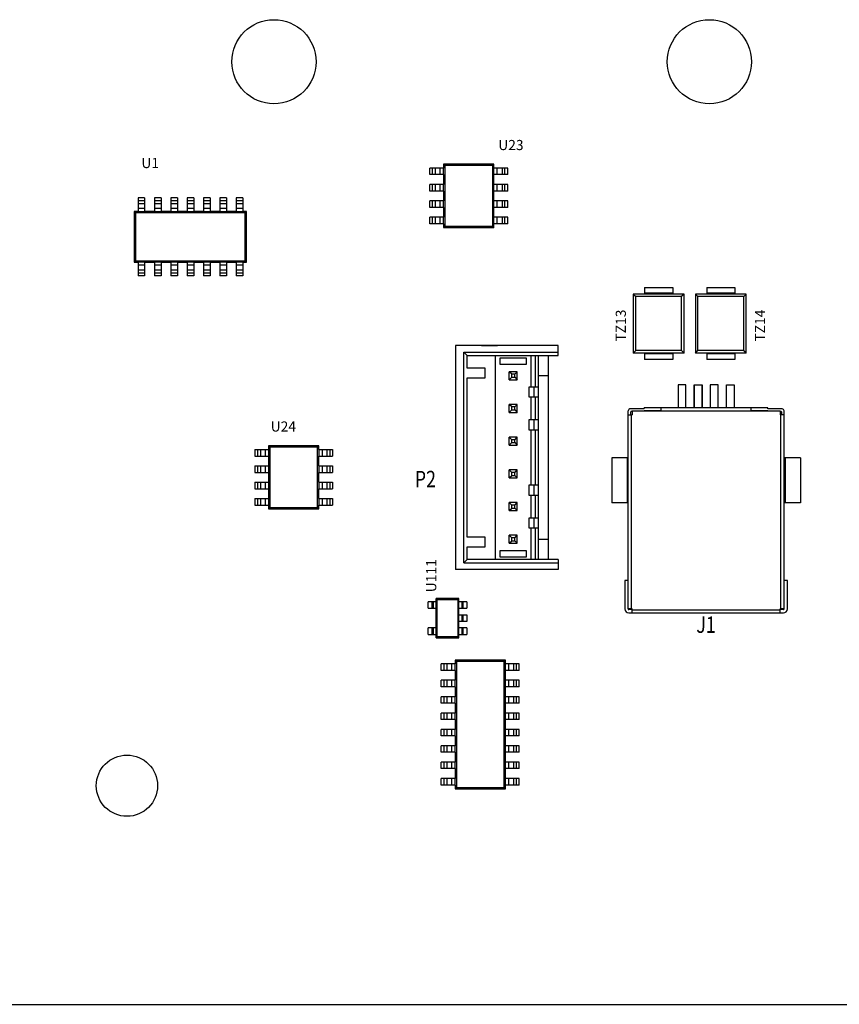
# Model space of a CAD drawing. Units: inches. Extents: x 64.4 to 70.53, y 11.13 to 17.14.
# Drawn here: x 65.66 to 66.91, y 11.13 to 12.64 of the extents above; entities that cross this region are included whole.
import ezdxf

# ---------------------------------------------------------------- set-up
doc = ezdxf.new("R2010")
doc.units = ezdxf.units.IN
doc.header["$MEASUREMENT"] = 0
doc.layers.get('0').update_dxf_attribs({"linetype": 'CONTINUOUS'})
for name, color, linetype in [('02___PRT_ALL_AXES', 7, 'CONTINUOUS'), ('08_CHAMFERS', 7, 'CONTINUOUS'), ('11_DRAFT_FEATS', 7, 'CONTINUOUS'), ('RD_SILKSCREEN_TOP', 10, 'CONTINUOUS')]:
    doc.layers.add(name, color=color, linetype=linetype)
doc.styles.get("Standard").update_dxf_attribs({"font": 'ARIAL.TTF', "height": 0.08})

msp = doc.modelspace()

# ---------------------------------------------------------------- linework, layer by layer
at = {"color": 7, "linetype": 'Continuous'}
for p, q in [((66.3064, 12.4094), (66.2853, 12.4094)), ((66.2853, 12.3994), (66.2853, 12.4094)), ((66.2895, 12.3994), (66.2895, 12.4094)), ((66.294, 12.3994), (66.294, 12.4094)), ((66.3013, 12.3994), (66.3013, 12.4094)), ((66.3063, 12.4152), (66.3063, 12.4094)), ((66.3064, 12.3994), (66.3064, 12.4094)), ((66.3835, 12.4094), (66.3835, 12.4152)), ((66.4045, 12.4094), (66.3835, 12.4094)), ((66.3835, 12.3994), (66.3835, 12.4094)), ((66.3885, 12.3994), (66.3885, 12.4094)), ((66.3958, 12.4094), (66.3958, 12.3994)), ((66.4003, 12.3994), (66.4003, 12.4094)), ((66.4045, 12.3994), (66.4045, 12.4094)), ((66.3064, 12.3994), (66.2853, 12.3994)), ((66.3063, 12.3994), (66.3063, 12.3844)), ((66.4045, 12.3994), (66.3835, 12.3994)), ((66.3835, 12.3844), (66.3835, 12.3994)), ((66.3064, 12.3844), (66.2853, 12.3844)), ((66.2853, 12.3743), (66.2853, 12.3844)), ((66.2895, 12.3743), (66.2895, 12.3844)), ((66.294, 12.3743), (66.294, 12.3844)), ((66.3013, 12.3743), (66.3013, 12.3844)), ((66.3064, 12.3743), (66.3064, 12.3844)), ((66.4045, 12.3844), (66.3835, 12.3844)), ((66.3835, 12.3743), (66.3835, 12.3844)), ((66.3885, 12.3743), (66.3885, 12.3844)), ((66.3958, 12.3844), (66.3958, 12.3743)), ((66.4003, 12.3743), (66.4003, 12.3844)), ((66.4045, 12.3743), (66.4045, 12.3844)), ((65.8488, 12.3638), (65.8388, 12.3638)), ((65.8388, 12.3638), (65.8388, 12.3427)), ((65.8488, 12.3638), (65.8488, 12.3427)), ((65.8739, 12.3638), (65.8638, 12.3638)), ((65.8638, 12.3638), (65.8638, 12.3427)), ((65.8739, 12.3638), (65.8739, 12.3427)), ((65.8989, 12.3638), (65.8889, 12.3638)), ((65.8889, 12.3638), (65.8889, 12.3427)), ((65.8989, 12.3638), (65.8989, 12.3427)), ((65.924, 12.3638), (65.9139, 12.3638)), ((65.9139, 12.3638), (65.9139, 12.3427)), ((65.924, 12.3638), (65.924, 12.3427)), ((65.949, 12.3638), (65.939, 12.3638)), ((65.939, 12.3638), (65.939, 12.3427)), ((65.949, 12.3638), (65.949, 12.3427)), ((65.9741, 12.3638), (65.9641, 12.3638)), ((65.9641, 12.3638), (65.9641, 12.3427)), ((65.9741, 12.3638), (65.9741, 12.3427)), ((65.9991, 12.3638), (65.9891, 12.3638)), ((65.9891, 12.3638), (65.9891, 12.3427)), ((65.9991, 12.3638), (65.9991, 12.3427)), ((66.3064, 12.3743), (66.2853, 12.3743)), ((66.3063, 12.3743), (66.3063, 12.3593)), ((66.4045, 12.3743), (66.3835, 12.3743)), ((66.3835, 12.3593), (66.3835, 12.3743)), ((65.8488, 12.3595), (65.8388, 12.3595)), ((65.8388, 12.355), (65.8488, 12.355)), ((65.8488, 12.3478), (65.8388, 12.3478)), ((65.8739, 12.3595), (65.8638, 12.3595)), ((65.8638, 12.355), (65.8739, 12.355)), ((65.8739, 12.3478), (65.8638, 12.3478)), ((65.8989, 12.3595), (65.8889, 12.3595)), ((65.8889, 12.355), (65.8989, 12.355)), ((65.8989, 12.3478), (65.8889, 12.3478)), ((65.924, 12.3595), (65.9139, 12.3595)), ((65.9139, 12.355), (65.924, 12.355)), ((65.924, 12.3478), (65.9139, 12.3478)), ((65.949, 12.3595), (65.939, 12.3595)), ((65.939, 12.355), (65.949, 12.355)), ((65.949, 12.3478), (65.939, 12.3478)), ((65.9741, 12.3595), (65.9641, 12.3595)), ((65.9641, 12.355), (65.9741, 12.355)), ((65.9741, 12.3478), (65.9641, 12.3478)), ((65.9991, 12.3595), (65.9891, 12.3595)), ((65.9891, 12.355), (65.9991, 12.355)), ((65.9991, 12.3478), (65.9891, 12.3478)), ((66.3064, 12.3593), (66.2853, 12.3593)), ((66.2853, 12.3493), (66.2853, 12.3593)), ((66.3064, 12.3493), (66.2853, 12.3493)), ((66.2895, 12.3493), (66.2895, 12.3593)), ((66.294, 12.3493), (66.294, 12.3593)), ((66.3013, 12.3493), (66.3013, 12.3593)), ((66.3063, 12.3493), (66.3063, 12.3342)), ((66.3064, 12.3493), (66.3064, 12.3593)), ((66.4045, 12.3593), (66.3835, 12.3593)), ((66.3835, 12.3493), (66.3835, 12.3593)), ((66.4045, 12.3493), (66.3835, 12.3493)), ((66.3835, 12.3342), (66.3835, 12.3493)), ((66.3885, 12.3493), (66.3885, 12.3593)), ((66.3958, 12.3593), (66.3958, 12.3493)), ((66.4003, 12.3493), (66.4003, 12.3593)), ((66.4045, 12.3493), (66.4045, 12.3593)), ((65.8388, 12.3428), (65.833, 12.3428)), ((65.8488, 12.3427), (65.8388, 12.3427)), ((65.8638, 12.3428), (65.8488, 12.3428)), ((65.8739, 12.3427), (65.8638, 12.3427)), ((65.8889, 12.3428), (65.8739, 12.3428)), ((65.8989, 12.3427), (65.8889, 12.3427)), ((65.9139, 12.3428), (65.8989, 12.3428)), ((65.924, 12.3427), (65.9139, 12.3427)), ((65.939, 12.3428), (65.924, 12.3428)), ((65.949, 12.3427), (65.939, 12.3427)), ((65.9641, 12.3428), (65.949, 12.3428)), ((65.9741, 12.3427), (65.9641, 12.3427)), ((65.9891, 12.3428), (65.9741, 12.3428)), ((65.9991, 12.3427), (65.9891, 12.3427)), ((66.0049, 12.3428), (65.9991, 12.3428)), ((66.3064, 12.3342), (66.2853, 12.3342)), ((66.2853, 12.3242), (66.2853, 12.3342)), ((66.2895, 12.3242), (66.2895, 12.3342)), ((66.294, 12.3242), (66.294, 12.3342)), ((66.3013, 12.3242), (66.3013, 12.3342)), ((66.3064, 12.3242), (66.3064, 12.3342)), ((66.4045, 12.3342), (66.3835, 12.3342)), ((66.3835, 12.3242), (66.3835, 12.3342)), ((66.3885, 12.3242), (66.3885, 12.3342)), ((66.3958, 12.3342), (66.3958, 12.3242)), ((66.4003, 12.3242), (66.4003, 12.3342)), ((66.4045, 12.3242), (66.4045, 12.3342)), ((66.3064, 12.3242), (66.2853, 12.3242)), ((66.3063, 12.3242), (66.3063, 12.3185)), ((66.4045, 12.3242), (66.3835, 12.3242)), ((66.3835, 12.3185), (66.3835, 12.3242)), ((65.833, 12.2656), (65.8388, 12.2656)), ((65.8488, 12.2656), (65.8388, 12.2656)), ((65.8388, 12.2656), (65.8388, 12.2445)), ((65.8488, 12.2606), (65.8388, 12.2606)), ((65.8488, 12.2656), (65.8638, 12.2656)), ((65.8488, 12.2656), (65.8488, 12.2445)), ((65.8739, 12.2656), (65.8638, 12.2656)), ((65.8638, 12.2656), (65.8638, 12.2445)), ((65.8739, 12.2606), (65.8638, 12.2606)), ((65.8739, 12.2656), (65.8889, 12.2656)), ((65.8739, 12.2656), (65.8739, 12.2445)), ((65.8989, 12.2656), (65.8889, 12.2656)), ((65.8889, 12.2656), (65.8889, 12.2445)), ((65.8989, 12.2606), (65.8889, 12.2606)), ((65.8989, 12.2656), (65.9139, 12.2656)), ((65.8989, 12.2656), (65.8989, 12.2445)), ((65.924, 12.2656), (65.9139, 12.2656)), ((65.9139, 12.2656), (65.9139, 12.2445)), ((65.924, 12.2606), (65.9139, 12.2606)), ((65.924, 12.2656), (65.939, 12.2656)), ((65.924, 12.2656), (65.924, 12.2445)), ((65.949, 12.2656), (65.939, 12.2656)), ((65.939, 12.2656), (65.939, 12.2445)), ((65.949, 12.2606), (65.939, 12.2606)), ((65.949, 12.2656), (65.9641, 12.2656)), ((65.949, 12.2656), (65.949, 12.2445)), ((65.9741, 12.2656), (65.9641, 12.2656)), ((65.9641, 12.2656), (65.9641, 12.2445)), ((65.9741, 12.2606), (65.9641, 12.2606)), ((65.9741, 12.2656), (65.9891, 12.2656)), ((65.9741, 12.2656), (65.9741, 12.2445)), ((65.9991, 12.2656), (65.9891, 12.2656)), ((65.9891, 12.2656), (65.9891, 12.2445)), ((65.9991, 12.2606), (65.9891, 12.2606)), ((65.9991, 12.2656), (66.0049, 12.2656)), ((65.9991, 12.2656), (65.9991, 12.2445)), ((65.8488, 12.2533), (65.8388, 12.2533)), ((65.8488, 12.2488), (65.8388, 12.2488)), ((65.8488, 12.2445), (65.8388, 12.2445)), ((65.8739, 12.2533), (65.8638, 12.2533)), ((65.8739, 12.2488), (65.8638, 12.2488)), ((65.8739, 12.2445), (65.8638, 12.2445)), ((65.8989, 12.2533), (65.8889, 12.2533)), ((65.8989, 12.2488), (65.8889, 12.2488)), ((65.8989, 12.2445), (65.8889, 12.2445)), ((65.924, 12.2533), (65.9139, 12.2533)), ((65.924, 12.2488), (65.9139, 12.2488)), ((65.924, 12.2445), (65.9139, 12.2445)), ((65.949, 12.2533), (65.939, 12.2533)), ((65.949, 12.2488), (65.939, 12.2488)), ((65.949, 12.2445), (65.939, 12.2445)), ((65.9741, 12.2533), (65.9641, 12.2533)), ((65.9741, 12.2488), (65.9641, 12.2488)), ((65.9741, 12.2445), (65.9641, 12.2445)), ((65.9991, 12.2533), (65.9891, 12.2533)), ((65.9991, 12.2488), (65.9891, 12.2488)), ((65.9991, 12.2445), (65.9891, 12.2445)), ((66.6744, 12.2165), (66.5967, 12.2165)), ((66.614, 12.2265), (66.6571, 12.2265)), ((66.614, 12.2265), (66.614, 12.2165)), ((66.6571, 12.218), (66.614, 12.218)), ((66.6571, 12.2265), (66.6571, 12.2165)), ((66.7696, 12.2165), (66.6919, 12.2165)), ((66.7092, 12.2265), (66.7523, 12.2265)), ((66.7092, 12.2265), (66.7092, 12.2165)), ((66.7523, 12.218), (66.7092, 12.218)), ((66.7523, 12.2265), (66.7523, 12.2165)), ((66.4816, 12.1377), (66.3247, 12.1377)), ((66.3247, 12.1377), (66.3247, 11.7949)), ((66.3644, 12.138), (66.3887, 12.138)), ((66.3644, 12.1377), (66.3644, 12.138)), ((66.3726, 12.138), (66.3726, 12.1377)), ((66.3733, 12.1377), (66.3733, 12.138)), ((66.3799, 12.1377), (66.3799, 12.138)), ((66.3805, 12.1377), (66.3805, 12.138)), ((66.3887, 12.1377), (66.3887, 12.138)), ((66.4172, 12.138), (66.3891, 12.138)), ((66.3891, 12.1377), (66.3891, 12.138)), ((66.3963, 12.1377), (66.3963, 12.138)), ((66.3998, 12.1377), (66.3998, 12.138)), ((66.4065, 12.1377), (66.4065, 12.138)), ((66.41, 12.1377), (66.41, 12.138)), ((66.4172, 12.1377), (66.4172, 12.138)), ((66.4411, 12.138), (66.4192, 12.138)), ((66.4192, 12.1377), (66.4192, 12.138)), ((66.4264, 12.138), (66.4264, 12.1377)), ((66.4324, 12.1377), (66.4324, 12.138)), ((66.4411, 12.138), (66.4411, 12.1377)), ((66.4816, 12.1226), (66.4816, 12.1377)), ((66.3373, 12.1277), (66.4816, 12.1277)), ((66.3373, 12.1277), (66.3423, 12.1226)), ((66.3373, 11.8049), (66.3373, 12.1277)), ((66.3423, 12.1226), (66.4816, 12.1226)), ((66.3423, 12.1031), (66.3423, 12.1226)), ((66.3854, 12.1226), (66.3854, 11.8099)), ((66.4405, 12.074), (66.4405, 12.1226)), ((66.4465, 12.1226), (66.4465, 12.074)), ((66.4515, 11.8099), (66.4515, 12.1226)), ((66.4666, 12.1226), (66.4666, 11.8099)), ((66.6744, 12.1263), (66.5967, 12.1263)), ((66.614, 12.1263), (66.614, 12.1163)), ((66.6571, 12.1248), (66.614, 12.1248)), ((66.6571, 12.1263), (66.6571, 12.1163)), ((66.7696, 12.1263), (66.6919, 12.1263)), ((66.7092, 12.1263), (66.7092, 12.1163)), ((66.7523, 12.1248), (66.7092, 12.1248)), ((66.7523, 12.1263), (66.7523, 12.1163)), ((66.3929, 12.1189), (66.433, 12.1189)), ((66.3929, 12.1089), (66.3929, 12.1189)), ((66.433, 12.1089), (66.3929, 12.1089)), ((66.433, 12.1189), (66.433, 12.1089)), ((66.6571, 12.1163), (66.614, 12.1163)), ((66.7523, 12.1163), (66.7092, 12.1163)), ((66.3698, 12.1031), (66.3423, 12.1031)), ((66.3698, 12.0881), (66.3698, 12.1031)), ((66.4191, 12.0977), (66.4068, 12.0977)), ((66.4106, 12.0939), (66.4068, 12.0977)), ((66.4068, 12.0854), (66.4068, 12.0977)), ((66.4152, 12.0939), (66.4106, 12.0939)), ((66.4106, 12.0893), (66.4106, 12.0939)), ((66.4152, 12.0939), (66.4191, 12.0977)), ((66.4152, 12.0893), (66.4152, 12.0939)), ((66.4191, 12.0854), (66.4191, 12.0977)), ((66.4666, 12.0916), (66.4515, 12.0916)), ((66.3423, 12.0881), (66.3698, 12.0881)), ((66.3423, 11.8445), (66.3423, 12.0881)), ((66.4068, 12.0854), (66.4106, 12.0893)), ((66.4068, 12.0854), (66.4191, 12.0854)), ((66.4106, 12.0893), (66.4152, 12.0893)), ((66.4152, 12.0893), (66.4191, 12.0854)), ((66.6771, 12.0777), (66.6653, 12.0777)), ((66.6653, 12.0777), (66.6653, 12.0422)), ((66.6771, 12.0422), (66.6771, 12.0777)), ((66.69, 12.0777), (66.7018, 12.0777)), ((66.69, 12.0422), (66.69, 12.0777)), ((66.6904, 12.0422), (66.6904, 12.0777)), ((66.7018, 12.0777), (66.7022, 12.0777)), ((66.7018, 12.0777), (66.7018, 12.0422)), ((66.7022, 12.0777), (66.7022, 12.0422)), ((66.7265, 12.0777), (66.7146, 12.0777)), ((66.7146, 12.0777), (66.7146, 12.0422)), ((66.7265, 12.0422), (66.7265, 12.0777)), ((66.7393, 12.0777), (66.7511, 12.0777)), ((66.7393, 12.0422), (66.7393, 12.0777)), ((66.7511, 12.0777), (66.7511, 12.0422)), ((66.4515, 12.074), (66.437, 12.074)), ((66.437, 12.074), (66.437, 12.059)), ((66.445, 12.059), (66.445, 12.074)), ((66.4191, 12.0476), (66.4068, 12.0476)), ((66.4106, 12.0438), (66.4068, 12.0476)), ((66.4068, 12.0353), (66.4068, 12.0476)), ((66.4152, 12.0438), (66.4191, 12.0476)), ((66.4191, 12.0353), (66.4191, 12.0476)), ((66.437, 12.059), (66.4515, 12.059)), ((66.4405, 12.0239), (66.4405, 12.059)), ((66.4465, 12.059), (66.4465, 12.0239)), ((66.4068, 12.0353), (66.4106, 12.0392)), ((66.4068, 12.0353), (66.4191, 12.0353)), ((66.4152, 12.0438), (66.4106, 12.0438)), ((66.4106, 12.0392), (66.4106, 12.0438)), ((66.4106, 12.0392), (66.4152, 12.0392)), ((66.4152, 12.0392), (66.4152, 12.0438)), ((66.4152, 12.0392), (66.4191, 12.0353)), ((66.5889, 11.7344), (66.5889, 12.0379)), ((66.5889, 12.0314), (66.5948, 12.0314)), ((66.6135, 12.0406), (66.5916, 12.0406)), ((66.5929, 12.0314), (66.5929, 12.036)), ((66.5938, 11.7344), (66.5938, 12.0314)), ((66.594, 12.0371), (66.5948, 12.0371)), ((66.6392, 12.0373), (66.5948, 12.0373)), ((66.5948, 12.0373), (66.5948, 12.0314)), ((66.8029, 12.0422), (66.6135, 12.0422)), ((66.6135, 12.0406), (66.6135, 12.0422)), ((66.6392, 12.0379), (66.6135, 12.0379)), ((66.6135, 12.0373), (66.6135, 12.0379)), ((66.6392, 12.0373), (66.6392, 12.0422)), ((66.7773, 12.0373), (66.6392, 12.0373)), ((66.7773, 12.0373), (66.7773, 12.0422)), ((66.8029, 12.0379), (66.7773, 12.0379)), ((66.8217, 12.0373), (66.7773, 12.0373)), ((66.8029, 12.0406), (66.8029, 12.0422)), ((66.8248, 12.0406), (66.8029, 12.0406)), ((66.8029, 12.0379), (66.8029, 12.0373)), ((66.8217, 12.0373), (66.8217, 12.0314)), ((66.8217, 12.0371), (66.8224, 12.0371)), ((66.8276, 12.0314), (66.8217, 12.0314)), ((66.8226, 11.7344), (66.8226, 12.0314)), ((66.8235, 12.036), (66.8235, 12.0314)), ((66.8276, 11.7344), (66.8276, 12.0379)), ((66.4515, 12.0239), (66.437, 12.0239)), ((66.437, 12.0239), (66.437, 12.0089)), ((66.445, 12.0089), (66.445, 12.0239)), ((66.437, 12.0089), (66.4515, 12.0089)), ((66.4405, 11.9237), (66.4405, 12.0089)), ((66.4465, 12.0089), (66.4465, 11.9237)), ((66.4191, 11.9975), (66.4068, 11.9975)), ((66.4106, 11.9936), (66.4068, 11.9975)), ((66.4068, 11.9852), (66.4068, 11.9975)), ((66.4068, 11.9852), (66.4106, 11.9891)), ((66.4152, 11.9936), (66.4106, 11.9936)), ((66.4106, 11.9891), (66.4106, 11.9936)), ((66.4106, 11.9891), (66.4152, 11.9891)), ((66.4152, 11.9936), (66.4191, 11.9975)), ((66.4152, 11.9891), (66.4152, 11.9936)), ((66.4152, 11.9891), (66.4191, 11.9852)), ((66.4191, 11.9852), (66.4191, 11.9975)), ((66.0172, 11.9784), (66.0383, 11.9784)), ((66.0172, 11.9784), (66.0172, 11.9684)), ((66.0214, 11.9784), (66.0214, 11.9684)), ((66.0259, 11.9784), (66.0259, 11.9684)), ((66.0332, 11.9784), (66.0332, 11.9684)), ((66.0382, 11.9842), (66.0382, 11.9784)), ((66.0383, 11.9784), (66.0383, 11.9684)), ((66.1154, 11.9784), (66.1154, 11.9842)), ((66.1154, 11.9784), (66.1364, 11.9784)), ((66.1154, 11.9784), (66.1154, 11.9684)), ((66.1204, 11.9784), (66.1204, 11.9684)), ((66.1277, 11.9784), (66.1277, 11.9684)), ((66.1322, 11.9784), (66.1322, 11.9684)), ((66.1364, 11.9784), (66.1364, 11.9684)), ((66.4068, 11.9852), (66.4191, 11.9852)), ((66.0172, 11.9684), (66.0383, 11.9684)), ((66.0382, 11.9684), (66.0382, 11.9534)), ((66.1154, 11.9684), (66.1364, 11.9684)), ((66.1154, 11.9534), (66.1154, 11.9684)), ((66.5889, 11.9659), (66.5637, 11.9659)), ((66.5637, 11.9659), (66.5637, 11.8968)), ((66.5871, 11.9659), (66.5871, 11.8968)), ((66.8527, 11.9659), (66.8276, 11.9659)), ((66.8294, 11.9659), (66.8294, 11.8968)), ((66.8527, 11.9659), (66.8527, 11.8968)), ((66.0172, 11.9534), (66.0383, 11.9534)), ((66.0172, 11.9534), (66.0172, 11.9434)), ((66.0172, 11.9434), (66.0383, 11.9434)), ((66.0214, 11.9534), (66.0214, 11.9434)), ((66.0259, 11.9534), (66.0259, 11.9434)), ((66.0332, 11.9534), (66.0332, 11.9434)), ((66.0382, 11.9434), (66.0382, 11.9283)), ((66.0383, 11.9534), (66.0383, 11.9434)), ((66.1154, 11.9534), (66.1364, 11.9534)), ((66.1154, 11.9534), (66.1154, 11.9434)), ((66.1154, 11.9434), (66.1364, 11.9434)), ((66.1154, 11.9283), (66.1154, 11.9434)), ((66.1204, 11.9534), (66.1204, 11.9434)), ((66.1277, 11.9534), (66.1277, 11.9434)), ((66.1322, 11.9534), (66.1322, 11.9434)), ((66.1364, 11.9534), (66.1364, 11.9434)), ((66.4191, 11.9474), (66.4068, 11.9474)), ((66.4106, 11.9435), (66.4068, 11.9474)), ((66.4068, 11.9351), (66.4068, 11.9474)), ((66.4152, 11.9435), (66.4106, 11.9435)), ((66.4106, 11.9389), (66.4106, 11.9435)), ((66.4152, 11.9435), (66.4191, 11.9474)), ((66.4152, 11.9389), (66.4152, 11.9435)), ((66.4191, 11.9351), (66.4191, 11.9474)), ((66.0172, 11.9283), (66.0383, 11.9283)), ((66.0172, 11.9283), (66.0172, 11.9183)), ((66.0214, 11.9283), (66.0214, 11.9183)), ((66.0259, 11.9283), (66.0259, 11.9183)), ((66.0332, 11.9283), (66.0332, 11.9183)), ((66.0383, 11.9283), (66.0383, 11.9183)), ((66.1154, 11.9283), (66.1364, 11.9283)), ((66.1154, 11.9283), (66.1154, 11.9183)), ((66.1204, 11.9283), (66.1204, 11.9183)), ((66.1277, 11.9283), (66.1277, 11.9183)), ((66.1322, 11.9283), (66.1322, 11.9183)), ((66.1364, 11.9283), (66.1364, 11.9183)), ((66.4068, 11.9351), (66.4106, 11.9389)), ((66.4068, 11.9351), (66.4191, 11.9351)), ((66.4106, 11.9389), (66.4152, 11.9389)), ((66.4152, 11.9389), (66.4191, 11.9351)), ((66.0172, 11.9183), (66.0383, 11.9183)), ((66.0382, 11.9183), (66.0382, 11.9033)), ((66.1154, 11.9183), (66.1364, 11.9183)), ((66.1154, 11.9033), (66.1154, 11.9183)), ((66.4515, 11.9237), (66.437, 11.9237)), ((66.437, 11.9237), (66.437, 11.9087)), ((66.445, 11.9087), (66.445, 11.9237)), ((66.0172, 11.9033), (66.0383, 11.9033)), ((66.0172, 11.9033), (66.0172, 11.8933)), ((66.0214, 11.9033), (66.0214, 11.8933)), ((66.0259, 11.9033), (66.0259, 11.8933)), ((66.0332, 11.9033), (66.0332, 11.8933)), ((66.0383, 11.9033), (66.0383, 11.8933)), ((66.1154, 11.9033), (66.1364, 11.9033)), ((66.1154, 11.9033), (66.1154, 11.8933)), ((66.1204, 11.9033), (66.1204, 11.8933)), ((66.1277, 11.9033), (66.1277, 11.8933)), ((66.1322, 11.9033), (66.1322, 11.8933)), ((66.1364, 11.9033), (66.1364, 11.8933)), ((66.4191, 11.8973), (66.4068, 11.8973)), ((66.4106, 11.8934), (66.4068, 11.8973)), ((66.4068, 11.885), (66.4068, 11.8973)), ((66.4152, 11.8934), (66.4191, 11.8973)), ((66.4191, 11.885), (66.4191, 11.8973)), ((66.437, 11.9087), (66.4515, 11.9087)), ((66.4405, 11.8736), (66.4405, 11.9087)), ((66.4465, 11.9087), (66.4465, 11.8736)), ((66.5889, 11.8968), (66.5637, 11.8968)), ((66.8527, 11.8968), (66.8276, 11.8968)), ((66.0172, 11.8933), (66.0383, 11.8933)), ((66.0382, 11.8933), (66.0382, 11.8875)), ((66.1154, 11.8933), (66.1364, 11.8933)), ((66.1154, 11.8875), (66.1154, 11.8933)), ((66.4068, 11.885), (66.4106, 11.8888)), ((66.4068, 11.885), (66.4191, 11.885)), ((66.4152, 11.8934), (66.4106, 11.8934)), ((66.4106, 11.8888), (66.4106, 11.8934)), ((66.4106, 11.8888), (66.4152, 11.8888)), ((66.4152, 11.8888), (66.4152, 11.8934)), ((66.4152, 11.8888), (66.4191, 11.885)), ((66.4515, 11.8736), (66.437, 11.8736)), ((66.437, 11.8736), (66.437, 11.8586)), ((66.445, 11.8586), (66.445, 11.8736)), ((66.437, 11.8586), (66.4515, 11.8586)), ((66.4405, 11.8099), (66.4405, 11.8586)), ((66.4465, 11.8586), (66.4465, 11.8099)), ((66.3698, 11.8445), (66.3423, 11.8445)), ((66.3698, 11.8295), (66.3698, 11.8445)), ((66.4191, 11.8472), (66.4068, 11.8472)), ((66.4106, 11.8433), (66.4068, 11.8472)), ((66.4068, 11.8349), (66.4068, 11.8472)), ((66.4068, 11.8349), (66.4106, 11.8387)), ((66.4068, 11.8349), (66.4191, 11.8349)), ((66.4152, 11.8433), (66.4106, 11.8433)), ((66.4106, 11.8387), (66.4106, 11.8433)), ((66.4106, 11.8387), (66.4152, 11.8387)), ((66.4152, 11.8433), (66.4191, 11.8472)), ((66.4152, 11.8387), (66.4152, 11.8433)), ((66.4152, 11.8387), (66.4191, 11.8349)), ((66.4191, 11.8349), (66.4191, 11.8472)), ((66.4666, 11.841), (66.4515, 11.841)), ((66.3423, 11.8295), (66.3698, 11.8295)), ((66.3423, 11.8099), (66.3423, 11.8295)), ((66.3929, 11.8237), (66.433, 11.8237)), ((66.3929, 11.8137), (66.3929, 11.8237)), ((66.433, 11.8237), (66.433, 11.8137)), ((66.3423, 11.8099), (66.3373, 11.8049)), ((66.3373, 11.8049), (66.4816, 11.8049)), ((66.4816, 11.8099), (66.3423, 11.8099)), ((66.433, 11.8137), (66.3929, 11.8137)), ((66.4816, 11.8099), (66.4816, 11.7949)), ((66.4816, 11.7949), (66.3247, 11.7949)), ((66.5889, 11.7778), (66.5839, 11.7778)), ((66.5839, 11.7778), (66.5839, 11.7344)), ((66.8325, 11.7778), (66.8276, 11.7778)), ((66.8325, 11.7344), (66.8325, 11.7778)), ((66.2948, 11.7454), (66.2828, 11.7454)), ((66.2828, 11.7354), (66.2828, 11.7454)), ((66.2883, 11.7454), (66.2883, 11.7354)), ((66.2903, 11.7454), (66.2903, 11.7354)), ((66.3299, 11.7504), (66.2948, 11.7504)), ((66.2948, 11.7504), (66.2963, 11.7489)), ((66.2948, 11.6903), (66.2948, 11.7504)), ((66.2963, 11.7489), (66.3284, 11.7489)), ((66.2963, 11.6918), (66.2963, 11.7489)), ((66.3299, 11.7504), (66.3284, 11.7489)), ((66.3284, 11.7489), (66.3284, 11.6918)), ((66.3299, 11.6903), (66.3299, 11.7504)), ((66.3419, 11.7454), (66.3299, 11.7454)), ((66.3344, 11.7454), (66.3344, 11.7354)), ((66.3364, 11.7354), (66.3364, 11.7454)), ((66.3419, 11.7454), (66.3419, 11.7354)), ((66.2828, 11.7354), (66.2948, 11.7354)), ((66.3299, 11.7354), (66.3419, 11.7354)), ((66.5948, 11.7344), (66.5889, 11.7344)), ((66.5948, 11.7334), (66.5898, 11.7334)), ((66.5948, 11.7285), (66.5948, 11.7344)), ((66.5948, 11.733), (66.8217, 11.733)), ((66.8276, 11.7344), (66.8217, 11.7344)), ((66.8217, 11.7285), (66.8217, 11.7344)), ((66.8266, 11.7334), (66.8217, 11.7334)), ((66.3299, 11.7254), (66.3419, 11.7254)), ((66.3419, 11.7154), (66.3299, 11.7154)), ((66.3344, 11.7254), (66.3344, 11.7154)), ((66.3364, 11.7154), (66.3364, 11.7254)), ((66.3419, 11.7254), (66.3419, 11.7154)), ((66.5898, 11.7285), (66.8266, 11.7285)), ((66.2948, 11.7053), (66.2828, 11.7053)), ((66.2828, 11.6953), (66.2828, 11.7053)), ((66.2883, 11.7053), (66.2883, 11.6953)), ((66.2903, 11.7053), (66.2903, 11.6953)), ((66.3419, 11.7053), (66.3299, 11.7053)), ((66.3344, 11.7053), (66.3344, 11.6953)), ((66.3364, 11.6953), (66.3364, 11.7053)), ((66.3419, 11.7053), (66.3419, 11.6953)), ((66.2828, 11.6953), (66.2948, 11.6953)), ((66.2963, 11.6918), (66.2948, 11.6903)), ((66.2948, 11.6903), (66.3299, 11.6903)), ((66.3284, 11.6918), (66.2963, 11.6918)), ((66.3299, 11.6903), (66.3284, 11.6918)), ((66.3299, 11.6953), (66.3419, 11.6953)), ((66.3239, 11.656), (66.3239, 11.6502)), ((66.401, 11.6502), (66.401, 11.656)), ((66.3239, 11.6502), (66.3028, 11.6502)), ((66.3028, 11.6402), (66.3028, 11.6502)), ((66.3239, 11.6402), (66.3028, 11.6402)), ((66.3071, 11.6402), (66.3071, 11.6502)), ((66.3116, 11.6402), (66.3116, 11.6502)), ((66.3189, 11.6402), (66.3189, 11.6502)), ((66.3239, 11.6402), (66.3239, 11.6502)), ((66.3239, 11.6402), (66.3239, 11.6252)), ((66.4221, 11.6502), (66.401, 11.6502)), ((66.401, 11.6402), (66.401, 11.6502)), ((66.4221, 11.6402), (66.401, 11.6402)), ((66.401, 11.6252), (66.401, 11.6402)), ((66.406, 11.6402), (66.406, 11.6502)), ((66.4133, 11.6502), (66.4133, 11.6402)), ((66.4178, 11.6402), (66.4178, 11.6502)), ((66.4221, 11.6402), (66.4221, 11.6502)), ((66.3239, 11.6252), (66.3028, 11.6252)), ((66.3028, 11.6151), (66.3028, 11.6252)), ((66.3071, 11.6151), (66.3071, 11.6252)), ((66.3116, 11.6151), (66.3116, 11.6252)), ((66.3189, 11.6151), (66.3189, 11.6252)), ((66.3239, 11.6151), (66.3239, 11.6252)), ((66.4221, 11.6252), (66.401, 11.6252)), ((66.401, 11.6151), (66.401, 11.6252)), ((66.406, 11.6151), (66.406, 11.6252)), ((66.4133, 11.6252), (66.4133, 11.6151)), ((66.4178, 11.6151), (66.4178, 11.6252)), ((66.4221, 11.6151), (66.4221, 11.6252)), ((66.3239, 11.6151), (66.3028, 11.6151)), ((66.3239, 11.6151), (66.3239, 11.6001)), ((66.4221, 11.6151), (66.401, 11.6151)), ((66.401, 11.6001), (66.401, 11.6151)), ((66.3239, 11.6001), (66.3028, 11.6001)), ((66.3028, 11.5901), (66.3028, 11.6001)), ((66.3071, 11.5901), (66.3071, 11.6001)), ((66.3116, 11.5901), (66.3116, 11.6001)), ((66.3189, 11.5901), (66.3189, 11.6001)), ((66.3239, 11.5901), (66.3239, 11.6001)), ((66.4221, 11.6001), (66.401, 11.6001)), ((66.401, 11.5901), (66.401, 11.6001)), ((66.406, 11.5901), (66.406, 11.6001)), ((66.4133, 11.6001), (66.4133, 11.5901)), ((66.4178, 11.5901), (66.4178, 11.6001)), ((66.4221, 11.5901), (66.4221, 11.6001)), ((66.3239, 11.5901), (66.3028, 11.5901)), ((66.3239, 11.5901), (66.3239, 11.575)), ((66.4221, 11.5901), (66.401, 11.5901)), ((66.401, 11.575), (66.401, 11.5901)), ((66.3239, 11.575), (66.3028, 11.575)), ((66.3028, 11.565), (66.3028, 11.575)), ((66.3239, 11.565), (66.3028, 11.565)), ((66.3071, 11.565), (66.3071, 11.575)), ((66.3116, 11.565), (66.3116, 11.575)), ((66.3189, 11.565), (66.3189, 11.575)), ((66.3239, 11.565), (66.3239, 11.575)), ((66.3239, 11.565), (66.3239, 11.55)), ((66.4221, 11.575), (66.401, 11.575)), ((66.401, 11.565), (66.401, 11.575)), ((66.4221, 11.565), (66.401, 11.565)), ((66.401, 11.55), (66.401, 11.565)), ((66.406, 11.565), (66.406, 11.575)), ((66.4133, 11.575), (66.4133, 11.565)), ((66.4178, 11.565), (66.4178, 11.575)), ((66.4221, 11.565), (66.4221, 11.575)), ((66.3239, 11.55), (66.3028, 11.55)), ((66.3028, 11.54), (66.3028, 11.55)), ((66.3071, 11.54), (66.3071, 11.55)), ((66.3116, 11.54), (66.3116, 11.55)), ((66.3189, 11.54), (66.3189, 11.55)), ((66.3239, 11.54), (66.3239, 11.55)), ((66.4221, 11.55), (66.401, 11.55)), ((66.401, 11.54), (66.401, 11.55)), ((66.406, 11.54), (66.406, 11.55)), ((66.4133, 11.55), (66.4133, 11.54)), ((66.4178, 11.54), (66.4178, 11.55)), ((66.4221, 11.54), (66.4221, 11.55)), ((66.3239, 11.54), (66.3028, 11.54)), ((66.3239, 11.54), (66.3239, 11.5249)), ((66.4221, 11.54), (66.401, 11.54)), ((66.401, 11.5249), (66.401, 11.54)), ((66.3239, 11.5249), (66.3028, 11.5249)), ((66.3028, 11.5149), (66.3028, 11.5249)), ((66.3071, 11.5149), (66.3071, 11.5249)), ((66.3116, 11.5149), (66.3116, 11.5249)), ((66.3189, 11.5149), (66.3189, 11.5249)), ((66.3239, 11.5149), (66.3239, 11.5249)), ((66.4221, 11.5249), (66.401, 11.5249)), ((66.401, 11.5149), (66.401, 11.5249)), ((66.406, 11.5149), (66.406, 11.5249)), ((66.4133, 11.5249), (66.4133, 11.5149)), ((66.4178, 11.5149), (66.4178, 11.5249)), ((66.4221, 11.5149), (66.4221, 11.5249)), ((66.3239, 11.5149), (66.3028, 11.5149)), ((66.3239, 11.5149), (66.3239, 11.4999)), ((66.4221, 11.5149), (66.401, 11.5149)), ((66.401, 11.4999), (66.401, 11.5149)), ((66.3239, 11.4999), (66.3028, 11.4999)), ((66.3028, 11.4899), (66.3028, 11.4999)), ((66.3239, 11.4899), (66.3028, 11.4899)), ((66.3071, 11.4899), (66.3071, 11.4999)), ((66.3116, 11.4899), (66.3116, 11.4999)), ((66.3189, 11.4899), (66.3189, 11.4999)), ((66.3239, 11.4899), (66.3239, 11.4999)), ((66.3239, 11.4899), (66.3239, 11.4748)), ((66.4221, 11.4999), (66.401, 11.4999)), ((66.401, 11.4899), (66.401, 11.4999)), ((66.4221, 11.4899), (66.401, 11.4899)), ((66.401, 11.4748), (66.401, 11.4899)), ((66.406, 11.4899), (66.406, 11.4999)), ((66.4133, 11.4999), (66.4133, 11.4899)), ((66.4178, 11.4899), (66.4178, 11.4999)), ((66.4221, 11.4899), (66.4221, 11.4999)), ((66.3239, 11.4748), (66.3028, 11.4748)), ((66.3028, 11.4648), (66.3028, 11.4748)), ((66.3071, 11.4648), (66.3071, 11.4748)), ((66.3116, 11.4648), (66.3116, 11.4748)), ((66.3189, 11.4648), (66.3189, 11.4748)), ((66.3239, 11.4648), (66.3239, 11.4748)), ((66.4221, 11.4748), (66.401, 11.4748)), ((66.401, 11.4648), (66.401, 11.4748)), ((66.406, 11.4648), (66.406, 11.4748)), ((66.4133, 11.4748), (66.4133, 11.4648)), ((66.4178, 11.4648), (66.4178, 11.4748)), ((66.4221, 11.4648), (66.4221, 11.4748)), ((66.3239, 11.4648), (66.3028, 11.4648)), ((66.3239, 11.4648), (66.3239, 11.459)), ((66.4221, 11.4648), (66.401, 11.4648)), ((66.401, 11.459), (66.401, 11.4648)), ((64.4031, 11.129), (68.6626, 11.129))]:
    msp.add_line(p, q, dxfattribs=at)
for centre, radius, start, end in [((66.5916, 12.0379), 0.00276, 90, 180), ((66.594, 12.036), 0.00112, 90, 180), ((66.8224, 12.036), 0.00112, 0, 90), ((66.8248, 12.0379), 0.00276, 0, 90), ((66.5898, 11.7344), 0.00592, 180, 270), ((66.5898, 11.7344), 0.000986, 180, 270), ((66.8266, 11.7344), 0.00592, 270, 0), ((66.8266, 11.7344), 0.000986, 270, 0)]:
    msp.add_arc(centre, radius, start, end, dxfattribs=at)
at = {"layer": '02___PRT_ALL_AXES', "color": 7, "linetype": 'Continuous'}
for centre, radius in [((66.0467, 12.5723), 0.0644), ((66.7132, 12.5723), 0.0644), ((65.8217, 11.4638), 0.0469)]:
    msp.add_circle(centre, radius, dxfattribs=at)
at = {"layer": '08_CHAMFERS', "color": 7, "linetype": 'Continuous'}
for p, q in [((66.3835, 12.4152), (66.3063, 12.4152)), ((66.3083, 12.4132), (66.3063, 12.4152)), ((66.3815, 12.4132), (66.3083, 12.4132)), ((66.3083, 12.4132), (66.3083, 12.3205)), ((66.3815, 12.4132), (66.3835, 12.4152)), ((66.3815, 12.3205), (66.3815, 12.4132)), ((65.835, 12.3408), (65.833, 12.3428)), ((65.833, 12.3428), (65.833, 12.2656)), ((66.0029, 12.3408), (65.835, 12.3408)), ((65.835, 12.3408), (65.835, 12.2676)), ((66.0029, 12.3408), (66.0049, 12.3428)), ((66.0029, 12.2676), (66.0029, 12.3408)), ((66.0049, 12.2656), (66.0049, 12.3428)), ((66.3083, 12.3205), (66.3063, 12.3185)), ((66.3063, 12.3185), (66.3835, 12.3185)), ((66.3083, 12.3205), (66.3815, 12.3205)), ((66.3815, 12.3205), (66.3835, 12.3185)), ((65.835, 12.2676), (65.833, 12.2656)), ((65.835, 12.2676), (66.0029, 12.2676)), ((66.0029, 12.2676), (66.0049, 12.2656)), ((66.1154, 11.9842), (66.0382, 11.9842)), ((66.0402, 11.9822), (66.0382, 11.9842)), ((66.1134, 11.9822), (66.0402, 11.9822)), ((66.0402, 11.9822), (66.0402, 11.8895)), ((66.1134, 11.9822), (66.1154, 11.9842)), ((66.1134, 11.8895), (66.1134, 11.9822)), ((66.0402, 11.8895), (66.0382, 11.8875)), ((66.0382, 11.8875), (66.1154, 11.8875)), ((66.0402, 11.8895), (66.1134, 11.8895)), ((66.1134, 11.8895), (66.1154, 11.8875)), ((66.401, 11.656), (66.3239, 11.656)), ((66.3259, 11.654), (66.3239, 11.656)), ((66.399, 11.654), (66.3259, 11.654)), ((66.3259, 11.654), (66.3259, 11.461)), ((66.399, 11.654), (66.401, 11.656)), ((66.399, 11.461), (66.399, 11.654)), ((66.3259, 11.461), (66.3239, 11.459)), ((66.3239, 11.459), (66.401, 11.459)), ((66.3259, 11.461), (66.399, 11.461)), ((66.399, 11.461), (66.401, 11.459))]:
    msp.add_line(p, q, dxfattribs=at)
at = {"layer": '11_DRAFT_FEATS', "color": 7, "linetype": 'Continuous'}
for p, q in [((66.5967, 12.2165), (66.6005, 12.2127)), ((66.5967, 12.2165), (66.5967, 12.1263)), ((66.6706, 12.2127), (66.6005, 12.2127)), ((66.6005, 12.1301), (66.6005, 12.2127)), ((66.6744, 12.2165), (66.6706, 12.2127)), ((66.6706, 12.1301), (66.6706, 12.2127)), ((66.6744, 12.1263), (66.6744, 12.2165)), ((66.6919, 12.2165), (66.6957, 12.2127)), ((66.6919, 12.2165), (66.6919, 12.1263)), ((66.7658, 12.2127), (66.6957, 12.2127)), ((66.6957, 12.1301), (66.6957, 12.2127)), ((66.7696, 12.2165), (66.7658, 12.2127)), ((66.7658, 12.1301), (66.7658, 12.2127)), ((66.7696, 12.1263), (66.7696, 12.2165)), ((66.5967, 12.1263), (66.6005, 12.1301)), ((66.6706, 12.1301), (66.6005, 12.1301)), ((66.6744, 12.1263), (66.6706, 12.1301)), ((66.6919, 12.1263), (66.6957, 12.1301)), ((66.7658, 12.1301), (66.6957, 12.1301)), ((66.7696, 12.1263), (66.7658, 12.1301))]:
    msp.add_line(p, q, dxfattribs=at)

# ---------------------------------------------------------------- texts
at = {"layer": 'RD_SILKSCREEN_TOP'}
for s, p in [('U23', (66.39, 12.437)), ('U1', (65.8438, 12.4094)), ('U24', (66.0417, 12.006))]:
    msp.add_text(s, height=0.01553, dxfattribs=at).set_placement(p)
for s, p in [('TZ13', (66.5854, 12.1438)), ('TZ14', (66.7984, 12.1438)), ('U111', (66.2952, 11.76))]:
    msp.add_text(s, height=0.01553, rotation=90, dxfattribs=at).set_placement(p)
at = {"layer": 'RD_SILKSCREEN_TOP', "width": 0.8}
for s, p in [('P2', (66.2622, 11.9208)), ('J1', (66.6932, 11.6978))]:
    msp.add_text(s, height=0.02506, dxfattribs=at).set_placement(p)

doc.saveas('drawing.dxf')
